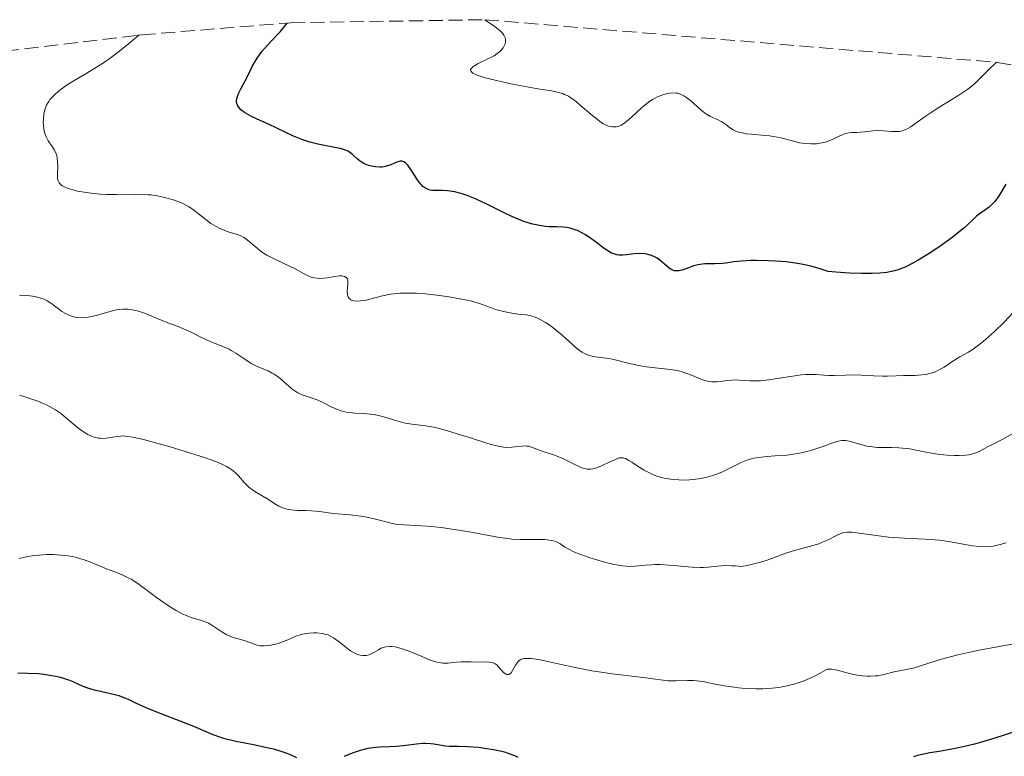
# Model space of a CAD drawing. Units: metres. Extents: x 636127 to 639615, y 4658035 to 4660348.
# Drawn here: x 637898 to 638019, y 4659426 to 4659517 of the extents above; entities that cross this region are included whole.
import ezdxf

# ---------------------------------------------------------------- set-up
doc = ezdxf.new("R2010")
doc.units = ezdxf.units.M
doc.header["$MEASUREMENT"] = 0
doc.linetypes.add('DGN Style 3', pattern=[2.435891, 1.739922, -0.695969])
for name, color, linetype, lineweight in [('Curva de nivel directora', 30, 'Continuous', 30), ('Curva de nivel intermedia', 30, 'Continuous', 0), ('Zona arbolada', 92, 'DGN Style 3', 0)]:
    doc.layers.add(name, color=color, linetype=linetype, lineweight=lineweight)

msp = doc.modelspace()

# ---------------------------------------------------------------- linework, layer by layer
at = {"layer": 'Curva de nivel directora', "color": 30, "linetype": 'Continuous', "lineweight": 30, "flags": 128}
for points, elevation in [([(637966.39, 4659491.38), (637965.9, 4659491.55), (637965.64, 4659491.62), (637965.24, 4659491.7), (637964.83, 4659491.74), (637963.94, 4659491.78), (637963.07, 4659491.8), (637962.61, 4659491.83), (637961.85, 4659491.93), (637961.03, 4659492.1), (637960.6, 4659492.22), (637959.91, 4659492.46), (637959.43, 4659492.65), (637958.44, 4659493.08), (637957.42, 4659493.57), (637955.42, 4659494.56), (637954.05, 4659495.2), (637953.43, 4659495.46), (637953.04, 4659495.61), (637952.32, 4659495.85), (637951.99, 4659495.94), (637951.38, 4659496.09), (637950.82, 4659496.18), (637950.48, 4659496.22), (637949.86, 4659496.26), (637948.68, 4659496.28), (637948.34, 4659496.33), (637948.17, 4659496.37), (637947.85, 4659496.5), (637947.69, 4659496.59), (637947.46, 4659496.77), (637947.23, 4659497), (637947.08, 4659497.18), (637946.79, 4659497.58), (637945.96, 4659498.87), (637945.6, 4659499.39), (637945.43, 4659499.58), (637945.32, 4659499.68), (637945.12, 4659499.82), (637944.84, 4659499.9), (637944.64, 4659499.89), (637944.51, 4659499.87), (637944.24, 4659499.77), (637943.5, 4659499.46), (637943.08, 4659499.31), (637942.62, 4659499.2), (637942.37, 4659499.17), (637942.12, 4659499.16), (637941.6, 4659499.19), (637941.09, 4659499.28), (637940.75, 4659499.37), (637940.54, 4659499.45), (637940.15, 4659499.62), (637939.95, 4659499.73), (637939.59, 4659499.97), (637939.29, 4659500.22), (637938.92, 4659500.56), (637938.74, 4659500.72), (637938.38, 4659501), (637938.17, 4659501.12), (637937.78, 4659501.3), (637937.29, 4659501.45), (637936.99, 4659501.52), (637934.48, 4659502.01), (637933.49, 4659502.26), (637932.99, 4659502.41), (637932.49, 4659502.59), (637931.48, 4659503), (637928.39, 4659504.46), (637926.97, 4659505.09), (637926.3, 4659505.41), (637925.7, 4659505.74), (637925.43, 4659505.9), (637924.98, 4659506.25), (637924.8, 4659506.43), (637924.6, 4659506.72), (637924.48, 4659507.02), (637924.45, 4659507.23), (637924.45, 4659507.37), (637924.49, 4659507.66), (637924.55, 4659507.89), (637924.72, 4659508.36), (637924.96, 4659508.84), (637925.51, 4659509.84), (637925.9, 4659510.62), (637926.42, 4659511.67), (637926.72, 4659512.21), (637927.06, 4659512.76), (637927.26, 4659513.04), (637927.58, 4659513.46), (637927.94, 4659513.88), (637928.73, 4659514.74), (637929.81, 4659515.89), (637930.71, 4659516.97)], 525), ([(638019.47, 4659497.04), (638018.53, 4659495.52), (638018.08, 4659494.9), (638017.86, 4659494.65), (638017.39, 4659494.23), (638016.04, 4659493.27), (638015.83, 4659493.1), (638015.41, 4659492.7), (638014.73, 4659492.04), (638014.29, 4659491.64), (638013.46, 4659490.95), (638012.78, 4659490.42), (638011.17, 4659489.27), (638009.87, 4659488.42), (638008.62, 4659487.65), (638008.05, 4659487.33), (638007.03, 4659486.81), (638006.57, 4659486.62), (638006.27, 4659486.51), (638005.7, 4659486.34), (638005.13, 4659486.21), (638004.74, 4659486.15), (638003.91, 4659486.07), (638002.96, 4659486.02), (638002.44, 4659486.02), (638001.59, 4659486.02), (638000.14, 4659486.07), (637998.46, 4659486.18), (637997.52, 4659486.26), (637996.51, 4659486.61), (637995.82, 4659486.81), (637995.35, 4659486.92), (637994.41, 4659487.13), (637993.71, 4659487.25), (637992.32, 4659487.44), (637990.99, 4659487.56), (637990.15, 4659487.6), (637988.65, 4659487.63), (637987.94, 4659487.62), (637986.76, 4659487.55), (637985.85, 4659487.45), (637984.89, 4659487.31), (637984.46, 4659487.26), (637983.5, 4659487.22), (637982.28, 4659487.2), (637981.7, 4659487.14), (637981.43, 4659487.09), (637980.91, 4659486.95), (637979.58, 4659486.46), (637979.1, 4659486.34), (637978.87, 4659486.33), (637978.55, 4659486.36), (637978.22, 4659486.48), (637978.06, 4659486.57), (637977.89, 4659486.68), (637977.54, 4659486.97), (637976.78, 4659487.62), (637976.37, 4659487.92), (637976.15, 4659488.04), (637975.7, 4659488.24), (637975.22, 4659488.37), (637974.9, 4659488.43), (637974.25, 4659488.48), (637973.51, 4659488.44), (637972.59, 4659488.33), (637972.16, 4659488.3), (637971.65, 4659488.3), (637971.41, 4659488.33), (637971.05, 4659488.43), (637970.68, 4659488.59), (637970.49, 4659488.69), (637969.86, 4659489.11), (637968.88, 4659489.85), (637968.33, 4659490.26), (637967.53, 4659490.81), (637967.09, 4659491.06), (637966.63, 4659491.28), (637966.39, 4659491.38)], 525), ([(637923, 4659428.52), (637922.48, 4659428.68), (637921.55, 4659429.01), (637920.67, 4659429.37), (637919.45, 4659429.91), (637918.75, 4659430.2), (637916.93, 4659430.92), (637914.38, 4659431.89), (637913.27, 4659432.34), (637911.99, 4659432.93), (637911.08, 4659433.36), (637910.65, 4659433.55), (637909.94, 4659433.81), (637909.55, 4659433.92), (637908.69, 4659434.13), (637906.89, 4659434.54), (637906.07, 4659434.78), (637905.7, 4659434.91), (637905.03, 4659435.2), (637904.18, 4659435.59), (637903.73, 4659435.77), (637902.98, 4659436.03), (637902.55, 4659436.14), (637901.62, 4659436.32), (637900.63, 4659436.46), (637899.96, 4659436.53), (637898.68, 4659436.6), (637897.44, 4659436.61)], 550), ([(638020.78, 4659429.46), (638018.09, 4659428.58), (638016.46, 4659428.1), (638015.57, 4659427.87), (638014.18, 4659427.53)], 550), ([(637931.88, 4659426.18), (637931.12, 4659426.54), (637930.69, 4659426.71), (637929.94, 4659426.97), (637929.04, 4659427.22), (637928.53, 4659427.34), (637926.74, 4659427.72), (637924.17, 4659428.24), (637923, 4659428.52)], 550), ([(637959.22, 4659426.2), (637958.82, 4659426.4), (637958.11, 4659426.68), (637957.69, 4659426.82), (637957.22, 4659426.94), (637956.18, 4659427.16), (637955.06, 4659427.34), (637954.32, 4659427.43), (637952.98, 4659427.54), (637951.84, 4659427.58), (637950.74, 4659427.58), (637950.26, 4659427.61), (637949.53, 4659427.73), (637948.82, 4659427.86), (637948.42, 4659427.9), (637947.78, 4659427.93), (637947.43, 4659427.92), (637946.67, 4659427.85), (637945.03, 4659427.64), (637944.18, 4659427.56), (637943.33, 4659427.53), (637942.18, 4659427.49), (637941.59, 4659427.44), (637940.67, 4659427.32), (637940.2, 4659427.21), (637939.71, 4659427.08), (637938.71, 4659426.73), (637937.73, 4659426.33)], 550), ([(638014.18, 4659427.53), (638012.79, 4659427.23), (638012.11, 4659427.11), (638011.23, 4659426.97), (638010.07, 4659426.78), (638009.48, 4659426.67), (638008.54, 4659426.44), (638008.05, 4659426.29)], 550)]:
    msp.add_lwpolyline(points, dxfattribs=dict(at, elevation=elevation))
at = {"layer": 'Curva de nivel intermedia', "color": 30, "linetype": 'Continuous', "lineweight": 0, "flags": 128}
for points, elevation in [([(637977.22, 4659508.15), (637976.77, 4659507.99), (637976.53, 4659507.89), (637976.07, 4659507.66), (637975.83, 4659507.53), (637975.48, 4659507.3), (637975.13, 4659507.04), (637974.44, 4659506.48), (637973.18, 4659505.31), (637972.64, 4659504.83), (637972.4, 4659504.64), (637971.96, 4659504.36), (637971.57, 4659504.2), (637971.33, 4659504.14), (637971.18, 4659504.12), (637970.88, 4659504.12), (637970.57, 4659504.17), (637970.41, 4659504.22), (637970.16, 4659504.31), (637969.76, 4659504.51), (637969.3, 4659504.8), (637969.05, 4659504.99), (637968.2, 4659505.69), (637966.98, 4659506.74), (637966.41, 4659507.21), (637965.74, 4659507.71), (637965.43, 4659507.91), (637964.96, 4659508.14), (637964.73, 4659508.24), (637964.22, 4659508.4), (637963.32, 4659508.59), (637961.66, 4659508.85), (637960.54, 4659509.04), (637958.74, 4659509.37), (637957.78, 4659509.57), (637956.38, 4659509.89), (637955.15, 4659510.21), (637954.64, 4659510.36), (637954.22, 4659510.5), (637953.99, 4659510.6), (637953.64, 4659510.78), (637953.52, 4659510.87), (637953.37, 4659511.04), (637953.35, 4659511.21), (637953.4, 4659511.32), (637953.62, 4659511.55), (637953.81, 4659511.69), (637954.3, 4659511.96), (637955.47, 4659512.53), (637956.02, 4659512.8), (637956.25, 4659512.93), (637956.64, 4659513.19), (637956.94, 4659513.43), (637957.1, 4659513.59), (637957.35, 4659513.91), (637957.54, 4659514.23), (637957.61, 4659514.4), (637957.67, 4659514.66), (637957.67, 4659514.93), (637957.64, 4659515.06), (637957.54, 4659515.32), (637957.46, 4659515.46), (637957.31, 4659515.67), (637956.99, 4659516.01), (637956.55, 4659516.39), (637956.27, 4659516.59), (637955.12, 4659517.38)], 520), ([(637925.56, 4659490.34), (637925.33, 4659490.48), (637924.87, 4659490.7), (637924.4, 4659490.88), (637923.41, 4659491.18), (637922.71, 4659491.44), (637922.36, 4659491.59), (637921.82, 4659491.86), (637921.28, 4659492.19), (637921.01, 4659492.38), (637920.47, 4659492.81), (637919.71, 4659493.45), (637919.29, 4659493.77), (637918.57, 4659494.25), (637918.17, 4659494.48), (637917.74, 4659494.69), (637917.43, 4659494.82), (637916.78, 4659495.07), (637916.32, 4659495.21), (637915.37, 4659495.46), (637914.63, 4659495.61), (637913.89, 4659495.72), (637913.52, 4659495.75), (637912.96, 4659495.79), (637911.86, 4659495.81), (637909.6, 4659495.77), (637908.41, 4659495.79), (637907.58, 4659495.83), (637906.47, 4659495.94), (637905.92, 4659496.01), (637904.78, 4659496.21), (637904.11, 4659496.38), (637903.81, 4659496.46), (637903.42, 4659496.61), (637903.1, 4659496.76), (637902.92, 4659496.86), (637902.65, 4659497.09), (637902.55, 4659497.21), (637902.41, 4659497.46), (637902.34, 4659497.73), (637902.31, 4659497.91), (637902.31, 4659498.31), (637902.35, 4659499.3), (637902.34, 4659499.82), (637902.28, 4659500.32), (637902.23, 4659500.57), (637902.15, 4659500.8), (637901.94, 4659501.25), (637901.69, 4659501.67), (637901.34, 4659502.18), (637901.19, 4659502.42), (637900.92, 4659502.91), (637900.79, 4659503.23), (637900.72, 4659503.44), (637900.63, 4659503.9), (637900.58, 4659504.4), (637900.57, 4659504.67), (637900.58, 4659505.08), (637900.64, 4659505.7), (637900.75, 4659506.24), (637900.84, 4659506.5), (637901.01, 4659506.9), (637901.25, 4659507.29), (637901.39, 4659507.5), (637901.56, 4659507.7), (637901.96, 4659508.11), (637902.42, 4659508.52), (637902.76, 4659508.8), (637903.51, 4659509.33), (637904.45, 4659509.9), (637905.94, 4659510.76), (637906.82, 4659511.29), (637908.14, 4659512.15), (637908.83, 4659512.63), (637909.87, 4659513.39), (637910.85, 4659514.17), (637912.35, 4659515.47)], 530), ([(638018.29, 4659512.11), (638017.24, 4659511.1), (638016.13, 4659509.97), (638015.63, 4659509.5), (638015.07, 4659509.04), (638014.74, 4659508.79), (638013.52, 4659507.99), (638011.63, 4659506.81), (638010.71, 4659506.23), (638009.5, 4659505.41), (638008.22, 4659504.5), (638007.7, 4659504.16), (638007.27, 4659503.9), (638007.08, 4659503.8), (638006.72, 4659503.66), (638006.48, 4659503.6), (638006.32, 4659503.57), (638005.99, 4659503.55), (638005.33, 4659503.58), (638004.34, 4659503.65), (638003.82, 4659503.67), (638003.05, 4659503.63), (638002.03, 4659503.53), (638001.53, 4659503.48), (638001.05, 4659503.45), (638000.42, 4659503.42), (638000.12, 4659503.39), (637999.67, 4659503.3), (637999.44, 4659503.24), (637999.22, 4659503.16), (637998.78, 4659502.96), (637997.83, 4659502.5), (637997.3, 4659502.3), (637996.78, 4659502.16), (637996.5, 4659502.11), (637996.08, 4659502.05), (637995.4, 4659502.02), (637994.7, 4659502.06), (637994.34, 4659502.11), (637993.98, 4659502.18), (637993.25, 4659502.35), (637991.65, 4659502.77), (637990.76, 4659502.95), (637990.28, 4659503.01), (637989.3, 4659503.11), (637988.02, 4659503.22), (637987.42, 4659503.29), (637986.88, 4659503.38), (637986.64, 4659503.44), (637986.31, 4659503.54), (637986.12, 4659503.61), (637985.77, 4659503.78), (637985.33, 4659504.07), (637984.83, 4659504.46), (637984.57, 4659504.64), (637984.36, 4659504.76), (637983.92, 4659504.99), (637982.96, 4659505.43), (637982.48, 4659505.71), (637982.24, 4659505.87), (637981.78, 4659506.23), (637980.5, 4659507.38), (637979.95, 4659507.81), (637979.67, 4659507.99), (637979.23, 4659508.19), (637978.9, 4659508.28), (637978.73, 4659508.31), (637978.46, 4659508.33), (637977.94, 4659508.3), (637977.66, 4659508.26), (637977.22, 4659508.15)], 520), ([(637985.64, 4659472.85), (637985.02, 4659472.78), (637984.18, 4659472.66), (637983.76, 4659472.62), (637983.35, 4659472.61), (637983.14, 4659472.62), (637982.84, 4659472.66), (637982.25, 4659472.8), (637981.69, 4659473), (637980.62, 4659473.46), (637979.95, 4659473.72), (637979.61, 4659473.83), (637979.05, 4659473.97), (637978.08, 4659474.14), (637976.87, 4659474.28), (637975.05, 4659474.5), (637974.13, 4659474.65), (637972.81, 4659474.94), (637971.19, 4659475.34), (637970.43, 4659475.5), (637969.71, 4659475.6), (637968.79, 4659475.72), (637968.35, 4659475.8), (637967.92, 4659475.91), (637967.71, 4659475.99), (637967.41, 4659476.12), (637967.11, 4659476.29), (637966.91, 4659476.42), (637966.51, 4659476.72), (637965.92, 4659477.24), (637965.1, 4659478), (637964.67, 4659478.4), (637963.76, 4659479.15), (637963.29, 4659479.5), (637962.59, 4659479.96), (637961.92, 4659480.34), (637961.61, 4659480.5), (637961.32, 4659480.62), (637960.78, 4659480.79), (637960.26, 4659480.89), (637959.22, 4659481), (637958.44, 4659481.1), (637958.03, 4659481.18), (637957.39, 4659481.31), (637956.44, 4659481.58), (637955.82, 4659481.81), (637954.89, 4659482.15), (637954.32, 4659482.34), (637953.29, 4659482.62), (637952.67, 4659482.77), (637951.37, 4659483.02), (637950.65, 4659483.14), (637949.51, 4659483.3), (637947.78, 4659483.49), (637946.65, 4659483.57), (637946.11, 4659483.59), (637945.35, 4659483.6), (637944.65, 4659483.57), (637944.23, 4659483.54), (637943.45, 4659483.45), (637942.46, 4659483.26), (637940.92, 4659482.85), (637940.49, 4659482.74), (637939.74, 4659482.62), (637939.27, 4659482.61), (637938.88, 4659482.65), (637938.71, 4659482.7), (637938.57, 4659482.76), (637938.36, 4659482.93), (637938.21, 4659483.15), (637938.15, 4659483.33), (637938.13, 4659483.46), (637938.11, 4659483.74), (637938.15, 4659484.27), (637938.2, 4659484.75), (637938.2, 4659484.97), (637938.17, 4659485.25), (637938.13, 4659485.36), (637937.98, 4659485.54), (637937.77, 4659485.66), (637937.59, 4659485.7), (637937.46, 4659485.71), (637937.15, 4659485.72), (637936.55, 4659485.64), (637935.66, 4659485.49), (637935.21, 4659485.43), (637934.65, 4659485.41), (637934.38, 4659485.42), (637933.97, 4659485.49), (637933.57, 4659485.61), (637933.36, 4659485.69), (637932.71, 4659486.02), (637931.69, 4659486.59), (637931.08, 4659486.9), (637928.9, 4659487.9), (637928.18, 4659488.28), (637927.85, 4659488.48), (637927.54, 4659488.7), (637926.98, 4659489.14), (637926.01, 4659489.99), (637925.56, 4659490.34)], 530), ([(637955.37, 4659465.04), (637953.47, 4659465.65), (637951.56, 4659466.26), (637950.63, 4659466.54), (637949.33, 4659466.89), (637948.76, 4659467.02), (637947.76, 4659467.19), (637946.1, 4659467.38), (637945.32, 4659467.51), (637944.92, 4659467.61), (637944.08, 4659467.85), (637942.92, 4659468.21), (637942.32, 4659468.38), (637941.44, 4659468.58), (637941, 4659468.64), (637940.14, 4659468.71), (637939.03, 4659468.77), (637938.49, 4659468.82), (637937.96, 4659468.9), (637937.71, 4659468.95), (637937.33, 4659469.06), (637936.6, 4659469.34), (637936.14, 4659469.55), (637935.24, 4659470.01), (637934.6, 4659470.32), (637934.28, 4659470.44), (637933.67, 4659470.66), (637932.53, 4659471.04), (637932.01, 4659471.28), (637931.76, 4659471.43), (637931.28, 4659471.77), (637930.84, 4659472.14), (637930.29, 4659472.64), (637930.03, 4659472.88), (637929.47, 4659473.33), (637929.1, 4659473.57), (637928.85, 4659473.72), (637928.34, 4659473.98), (637927, 4659474.52), (637926.51, 4659474.76), (637926.25, 4659474.9), (637925.45, 4659475.41), (637924.35, 4659476.17), (637923.79, 4659476.51), (637923.51, 4659476.66), (637922.95, 4659476.91), (637921.79, 4659477.35), (637921.18, 4659477.6), (637920.19, 4659478.07), (637918.82, 4659478.75), (637918.16, 4659479.06), (637917.21, 4659479.46), (637915.94, 4659479.94), (637915.27, 4659480.2), (637913.06, 4659481.1), (637912.34, 4659481.35), (637912, 4659481.44), (637911.34, 4659481.58), (637911.03, 4659481.61), (637910.39, 4659481.61), (637909.94, 4659481.56), (637909.63, 4659481.51), (637908.94, 4659481.35), (637907.12, 4659480.84), (637906.14, 4659480.64), (637905.5, 4659480.56), (637905.19, 4659480.55), (637904.74, 4659480.57), (637904.32, 4659480.65), (637904.05, 4659480.73), (637903.54, 4659480.94), (637903.31, 4659481.06), (637902.86, 4659481.34), (637902.45, 4659481.64), (637901.96, 4659482.02), (637901.73, 4659482.2), (637901.49, 4659482.37), (637901.06, 4659482.64), (637900.66, 4659482.83), (637900.39, 4659482.93), (637899.84, 4659483.08), (637899.23, 4659483.2), (637898.91, 4659483.25), (637898.4, 4659483.3), (637897.64, 4659483.32)], 535), ([(638020.39, 4659481.24), (638019.26, 4659480.02), (638018.04, 4659478.83), (638016.96, 4659477.87), (638016.45, 4659477.44), (638015.74, 4659476.9), (638015.42, 4659476.67), (638014.84, 4659476.3), (638013.79, 4659475.71), (638013.25, 4659475.38), (638012.67, 4659475), (638011.82, 4659474.45), (638011.36, 4659474.18), (638010.88, 4659473.95), (638010.63, 4659473.84), (638010.25, 4659473.71), (638009.86, 4659473.6), (638009.6, 4659473.55), (638009.06, 4659473.48), (638008.26, 4659473.43), (638006.8, 4659473.42), (638005.91, 4659473.39), (638004.82, 4659473.34), (638004.22, 4659473.34), (638003.16, 4659473.38), (638001.59, 4659473.46), (638000.8, 4659473.48), (637999.67, 4659473.47), (637998.27, 4659473.43), (637997.61, 4659473.43), (637996.96, 4659473.47), (637996.04, 4659473.53), (637995.54, 4659473.55), (637994.69, 4659473.53), (637994.21, 4659473.49), (637993.69, 4659473.43), (637992.55, 4659473.26), (637990.2, 4659472.88), (637989.14, 4659472.76), (637988.68, 4659472.74), (637987.86, 4659472.75), (637986.54, 4659472.85), (637985.94, 4659472.87), (637985.64, 4659472.85)], 530), ([(637912.93, 4659465.49), (637911.8, 4659465.76), (637911.36, 4659465.84), (637910.69, 4659465.93), (637910.34, 4659465.95), (637910.13, 4659465.93), (637909.71, 4659465.88), (637908.64, 4659465.69), (637908.03, 4659465.64), (637907.6, 4659465.66), (637907.39, 4659465.68), (637907.06, 4659465.75), (637906.73, 4659465.85), (637906.51, 4659465.93), (637906.07, 4659466.14), (637905.42, 4659466.53), (637905.01, 4659466.83), (637904.24, 4659467.44), (637903.23, 4659468.32), (637902.69, 4659468.75), (637902.07, 4659469.18), (637901.7, 4659469.39), (637900.97, 4659469.78), (637900.55, 4659469.97), (637899.89, 4659470.25), (637898.8, 4659470.63), (637898.03, 4659470.85), (637897.63, 4659470.94)], 540), ([(637999.87, 4659454.06), (637999.43, 4659454.01), (637999.18, 4659453.95), (637998.7, 4659453.74), (637998.31, 4659453.53), (637997.68, 4659453.2), (637997.32, 4659453.02), (637996.7, 4659452.76), (637996.36, 4659452.63), (637995.17, 4659452.28), (637993.35, 4659451.78), (637992.4, 4659451.48), (637991.42, 4659451.12), (637989.98, 4659450.59), (637989.14, 4659450.33), (637988.18, 4659450.08), (637987.66, 4659449.96), (637986.8, 4659449.8), (637986.06, 4659449.88), (637985.62, 4659449.91), (637984.83, 4659449.93), (637983.84, 4659449.87), (637982.7, 4659449.74), (637982.13, 4659449.7), (637981.68, 4659449.69), (637980.72, 4659449.72), (637979.74, 4659449.8), (637978.47, 4659449.93), (637977.88, 4659449.98), (637976.75, 4659450.05), (637976.1, 4659450.05), (637975.7, 4659450.03), (637974.92, 4659449.97), (637973.69, 4659449.84), (637972.96, 4659449.83), (637972.1, 4659449.9), (637971.6, 4659449.97), (637971.06, 4659450.07), (637969.88, 4659450.35), (637968.66, 4659450.7), (637967.88, 4659450.95), (637966.51, 4659451.45), (637966.1, 4659451.63), (637965.46, 4659451.94), (637964.99, 4659452.21), (637964.35, 4659452.64), (637963.95, 4659452.86), (637963.73, 4659452.94), (637963.33, 4659453.04), (637962.82, 4659453.11), (637962.51, 4659453.13), (637961.35, 4659453.14), (637959.46, 4659453.15), (637958.45, 4659453.2), (637957.95, 4659453.25), (637956.93, 4659453.4), (637953.61, 4659454.02), (637951.91, 4659454.31), (637951.04, 4659454.44), (637949.75, 4659454.61), (637947.99, 4659454.8), (637946.57, 4659454.88), (637945.08, 4659454.94), (637944.44, 4659455), (637944.13, 4659455.04), (637943.52, 4659455.17), (637941.6, 4659455.67), (637940.52, 4659455.9), (637939.79, 4659456.03), (637938.47, 4659456.21), (637936.36, 4659456.38), (637934.69, 4659456.61), (637933.69, 4659456.7), (637932.98, 4659456.72), (637932.02, 4659456.74), (637931.54, 4659456.76), (637930.86, 4659456.85), (637930.54, 4659456.92), (637930.24, 4659457.01), (637929.68, 4659457.26), (637929.16, 4659457.57), (637928.49, 4659458.01), (637928.16, 4659458.23), (637927.39, 4659458.68), (637926.71, 4659459.07), (637926.39, 4659459.28), (637925.94, 4659459.61), (637925.74, 4659459.8), (637925.37, 4659460.19), (637924.66, 4659461.03), (637924.26, 4659461.43), (637923.85, 4659461.77), (637923.61, 4659461.94), (637923.19, 4659462.18), (637922.38, 4659462.57), (637921.29, 4659463), (637920.61, 4659463.24), (637918.09, 4659464.04), (637916.24, 4659464.59), (637915.03, 4659464.93), (637912.93, 4659465.49)], 540), ([(638020.24, 4659466.21), (638019.17, 4659465.6), (638017.8, 4659464.89), (638017.2, 4659464.58), (638016.24, 4659464.05), (638015.76, 4659463.84), (638015.2, 4659463.68), (638014.88, 4659463.62), (638014.51, 4659463.58), (638013.68, 4659463.53), (638013.06, 4659463.53), (638012.2, 4659463.57), (638011.77, 4659463.61), (638010.78, 4659463.73), (638009.38, 4659463.98), (638007.59, 4659464.33), (638006.7, 4659464.44), (638006.24, 4659464.47), (638005.34, 4659464.5), (638004.14, 4659464.51), (638003.55, 4659464.53), (638002.71, 4659464.62), (638002.3, 4659464.69), (638001.53, 4659464.89), (638000.57, 4659465.17), (638000.12, 4659465.29), (637999.68, 4659465.36), (637999.48, 4659465.38), (637999.17, 4659465.37), (637998.97, 4659465.35), (637998.57, 4659465.26), (637997.96, 4659465.07), (637997.09, 4659464.72), (637996.6, 4659464.54), (637995.5, 4659464.18), (637994.9, 4659464.02), (637993.95, 4659463.81), (637992.95, 4659463.65), (637992.45, 4659463.58), (637990.93, 4659463.47), (637989.6, 4659463.37), (637988.96, 4659463.29), (637988.34, 4659463.18), (637988.04, 4659463.11), (637987.6, 4659462.98), (637986.76, 4659462.65), (637984.36, 4659461.48), (637983.63, 4659461.19), (637983.26, 4659461.06), (637982.68, 4659460.89), (637981.8, 4659460.69), (637980.87, 4659460.56), (637980.4, 4659460.52), (637979.53, 4659460.49), (637979.08, 4659460.5), (637978.42, 4659460.55), (637977.76, 4659460.64), (637977.43, 4659460.7), (637976.79, 4659460.85), (637976.48, 4659460.94), (637976.02, 4659461.1), (637975.59, 4659461.29), (637974.78, 4659461.71), (637974.06, 4659462.16), (637973.24, 4659462.71), (637972.9, 4659462.92), (637972.47, 4659463.14), (637972.29, 4659463.2), (637972.17, 4659463.23), (637971.95, 4659463.25), (637971.72, 4659463.22), (637971.57, 4659463.18), (637971.23, 4659463.05), (637970.53, 4659462.73), (637969.5, 4659462.25), (637969.01, 4659462.04), (637968.62, 4659461.91), (637968.43, 4659461.87), (637968.17, 4659461.83), (637967.76, 4659461.84), (637967.55, 4659461.88), (637967.09, 4659462.01), (637966.84, 4659462.12), (637966.29, 4659462.37), (637965.08, 4659462.98), (637964.47, 4659463.26), (637963.6, 4659463.6), (637962.55, 4659463.94), (637962.08, 4659464.1), (637960.86, 4659464.56), (637960.49, 4659464.66), (637960.3, 4659464.69), (637960.1, 4659464.71), (637959.71, 4659464.69), (637958.87, 4659464.59), (637958.43, 4659464.54), (637957.79, 4659464.53), (637957.42, 4659464.57), (637956.75, 4659464.68), (637955.89, 4659464.89), (637955.37, 4659465.04)], 535), ([(638019.5, 4659452.72), (638018.77, 4659452.51), (638018.41, 4659452.43), (638017.87, 4659452.34), (638017.05, 4659452.26), (638016.21, 4659452.27), (638015.78, 4659452.31), (638015.33, 4659452.36), (638014.41, 4659452.52), (638012.38, 4659452.91), (638011.26, 4659453.07), (638010.67, 4659453.12), (638009.45, 4659453.2), (638006.89, 4659453.3), (638005.61, 4659453.38), (638004.97, 4659453.44), (638003.75, 4659453.58), (638001.61, 4659453.9), (638000.78, 4659454.01), (638000.43, 4659454.04), (637999.87, 4659454.06)], 540), ([(637935.06, 4659441.53), (637934.36, 4659441.6), (637933.98, 4659441.61), (637933.4, 4659441.58), (637932.82, 4659441.5), (637932.55, 4659441.44), (637932.28, 4659441.37), (637931.77, 4659441.19), (637930.77, 4659440.75), (637930.23, 4659440.53), (637929.45, 4659440.27), (637929.04, 4659440.16), (637928.43, 4659440.04), (637927.85, 4659439.99), (637927.58, 4659439.99), (637927.33, 4659440.02), (637926.88, 4659440.12), (637925.64, 4659440.6), (637924.95, 4659440.79), (637924.29, 4659440.95), (637923.94, 4659441.06), (637923.42, 4659441.28), (637923.15, 4659441.42), (637922.62, 4659441.75), (637921.52, 4659442.48), (637920.96, 4659442.8), (637920.67, 4659442.92), (637920.09, 4659443.13), (637918.82, 4659443.52), (637918.12, 4659443.79), (637917.74, 4659443.96), (637916.97, 4659444.38), (637916.16, 4659444.87), (637915.62, 4659445.22), (637914.57, 4659445.96), (637912.42, 4659447.57), (637911.75, 4659448.03), (637911.41, 4659448.23), (637911.07, 4659448.41), (637910.4, 4659448.74), (637909.72, 4659449.01), (637908.82, 4659449.36), (637908.37, 4659449.53), (637906.33, 4659450.38), (637905.6, 4659450.64), (637905.22, 4659450.76), (637904.51, 4659450.95), (637904.15, 4659451.03), (637903.59, 4659451.13), (637902.73, 4659451.23), (637901.85, 4659451.29), (637901.4, 4659451.29), (637900.96, 4659451.29), (637900.07, 4659451.23), (637899.2, 4659451.12), (637898.64, 4659451.03), (637897.6, 4659450.8)], 545), ([(637997.4, 4659437.11), (637996.54, 4659436.62), (637995.99, 4659436.33), (637994.92, 4659435.84), (637994.41, 4659435.64), (637993.42, 4659435.3), (637992.46, 4659435.05), (637991.84, 4659434.93), (637991.42, 4659434.87), (637990.6, 4659434.77), (637989.92, 4659434.72), (637989.46, 4659434.7), (637988.56, 4659434.69), (637987.25, 4659434.75), (637986.43, 4659434.82), (637985.91, 4659434.88), (637984.94, 4659435.02), (637983.56, 4659435.29), (637982.01, 4659435.6), (637981.27, 4659435.7), (637980.89, 4659435.72), (637980.12, 4659435.73), (637978.64, 4659435.69), (637977.99, 4659435.68), (637977.7, 4659435.69), (637977.15, 4659435.75), (637975.87, 4659435.94), (637974.97, 4659436.07), (637970.83, 4659436.55), (637969.17, 4659436.79), (637968.33, 4659436.93), (637967.49, 4659437.08), (637965.83, 4659437.42), (637962.89, 4659438.07), (637961.72, 4659438.31), (637960.83, 4659438.44), (637960.48, 4659438.46), (637960.28, 4659438.46), (637959.93, 4659438.43), (637959.65, 4659438.36), (637959.5, 4659438.29), (637959.4, 4659438.23), (637959.24, 4659438.09), (637959.12, 4659437.94), (637958.9, 4659437.62), (637958.54, 4659436.94), (637958.36, 4659436.68), (637958.26, 4659436.59), (637958.06, 4659436.48), (637957.85, 4659436.48), (637957.71, 4659436.52), (637957.61, 4659436.57), (637957.42, 4659436.72), (637957.09, 4659437.1), (637956.77, 4659437.47), (637956.59, 4659437.64), (637956.4, 4659437.78), (637956.29, 4659437.84), (637956.12, 4659437.91), (637955.74, 4659437.99), (637955.31, 4659438.02), (637954.3, 4659438), (637953.42, 4659438.01), (637952.2, 4659438.02), (637951.62, 4659437.99), (637950.53, 4659437.87), (637949.91, 4659437.88), (637949.44, 4659437.94), (637949.19, 4659438), (637948.76, 4659438.12), (637948.29, 4659438.28), (637947.24, 4659438.71), (637945.75, 4659439.33), (637945.03, 4659439.6), (637944.36, 4659439.8), (637944.05, 4659439.87), (637943.63, 4659439.93), (637943.37, 4659439.93), (637942.91, 4659439.89), (637942.7, 4659439.84), (637942.32, 4659439.7), (637941.99, 4659439.53), (637941.38, 4659439.18), (637940.99, 4659438.99), (637940.79, 4659438.91), (637940.5, 4659438.83), (637940.19, 4659438.8), (637940.04, 4659438.8), (637939.72, 4659438.84), (637939.56, 4659438.88), (637939.31, 4659438.96), (637939.05, 4659439.09), (637938.52, 4659439.41), (637937.99, 4659439.8), (637937.3, 4659440.35), (637936.99, 4659440.6), (637936.41, 4659441.01), (637936.14, 4659441.16), (637935.74, 4659441.35), (637935.52, 4659441.42), (637935.06, 4659441.53)], 545), ([(638021.14, 4659440.38), (638016.35, 4659439.5), (638014.63, 4659439.14), (638013.52, 4659438.88), (638011.49, 4659438.34), (638010.21, 4659437.94), (638008.79, 4659437.48), (638008.18, 4659437.3), (638007.35, 4659437.11), (638006.34, 4659436.92), (638005.84, 4659436.82), (638004.23, 4659436.42), (638003.64, 4659436.32), (638003.33, 4659436.28), (638002.68, 4659436.24), (638002.38, 4659436.24), (638001.77, 4659436.28), (638001.32, 4659436.33), (638000.64, 4659436.45), (638000.31, 4659436.53), (637999.67, 4659436.71), (637998.84, 4659436.96), (637998.41, 4659437.06), (637997.97, 4659437.11), (637997.75, 4659437.12), (637997.4, 4659437.11)], 545)]:
    msp.add_lwpolyline(points, dxfattribs=dict(at, elevation=elevation))
at = {"layer": 'Zona arbolada', "color": 92, "linetype": 'DGN Style 3', "lineweight": 0}
msp.add_polyline3d([(637891, 4659512.89, 530), (637912.22, 4659515.45, 530), (637912.71, 4659515.5, 529.9), (637930.59, 4659516.97, 525.04), (637931.12, 4659516.99, 524.92), (637955.12, 4659517.38, 520), (638018.29, 4659512.11, 520), (638018.4, 4659512.09, 520.04), (638033.35, 4659509.74, 524.97), (638042.59, 4659508.13, 0), (638061.71, 4659503.67, 0), (638073.85, 4659500.14, 0), (638081.92, 4659500.75, 0), (638084.82, 4659500.95, 0), (638092.3, 4659501.26, 524.98), (638136.15, 4659502.18, 520)], dxfattribs=at)

doc.saveas('drawing.dxf')
